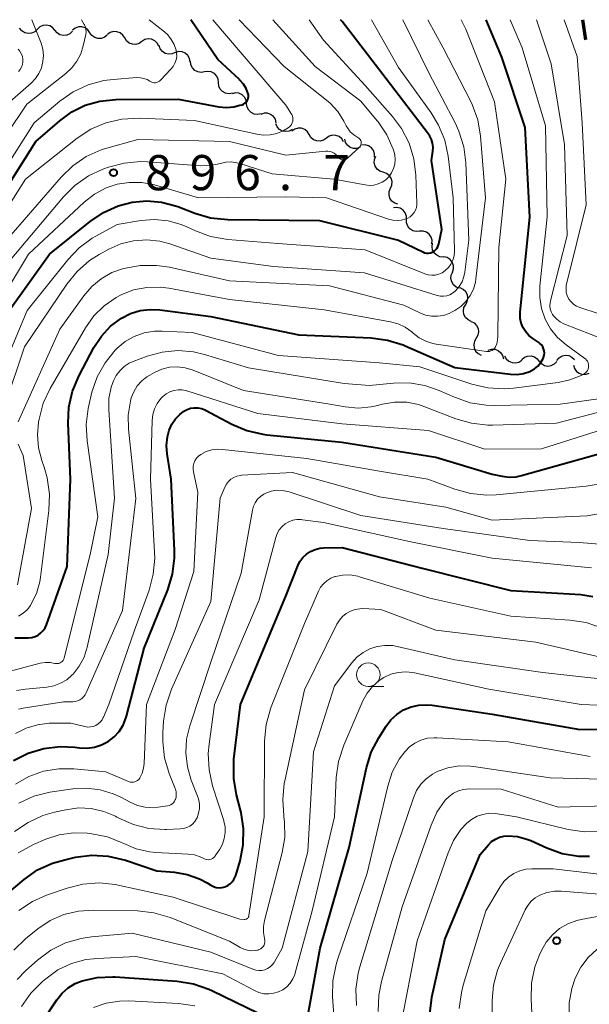
# Model space of a CAD drawing. Units: metres. Extents: x -64000 to -62204, y 15251 to 16500.
# Drawn here: x -63139 to -63079, y 16395 to 16500 of the extents above; entities that cross this region are included whole.
import ezdxf

# ---------------------------------------------------------------- set-up
doc = ezdxf.new("R2010")
doc.units = ezdxf.units.M
for name, color, linetype, lineweight in [('210300_徒歩道', 7, 'Continuous', 70), ('510200_細流', 7, 'Continuous', 30), ('633100_広葉樹林', 7, 'Continuous', 13), ('710100_等高線(計曲線)', 7, 'Continuous', 40), ('710200_等高線(主曲線)', 7, 'Continuous', 13), ('731200_図化機測定による標高点', 7, 'Continuous', 40)]:
    doc.layers.add(name, color=color, linetype=linetype, lineweight=lineweight)
doc.styles.add('Style-WORKING', font='MS Gothic.ttf')

msp = doc.modelspace()

# ---------------------------------------------------------------- linework, layer by layer
at = {"layer": '210300_徒歩道', "linetype": 'Continuous', "lineweight": 70}
msp.add_line((-63079.39, 16500), (-63079.05, 16497.85), dxfattribs=at)
at = {"layer": '510200_細流', "linetype": 'Continuous', "lineweight": 30, "flags": 128}
for points in [[(-63135.63, 16498.87), (-63135.87, 16499.15), (-63136.18, 16499.34), (-63136.54, 16499.42), (-63136.9, 16499.38), (-63137.24, 16499.23), (-63137.5, 16498.97)], [(-63131.89, 16498.61), (-63132.1, 16498.91), (-63132.4, 16499.13), (-63132.75, 16499.24), (-63133.12, 16499.23), (-63133.46, 16499.1), (-63133.75, 16498.87)], [(-63137.5, 16498.97), (-63137.77, 16498.72), (-63138.1, 16498.57), (-63138.47, 16498.53), (-63138.82, 16498.61), (-63139.14, 16498.8), (-63139.38, 16499.08)], [(-63133.76, 16498.77), (-63134.02, 16498.51), (-63134.36, 16498.36), (-63134.72, 16498.32), (-63135.08, 16498.4), (-63135.39, 16498.59), (-63135.63, 16498.87)], [(-63130.04, 16498.35), (-63130.32, 16498.12), (-63130.67, 16497.99), (-63131.03, 16497.98), (-63131.38, 16498.09), (-63131.68, 16498.31), (-63131.89, 16498.61)], [(-63128.18, 16498.05), (-63128.38, 16498.36), (-63128.66, 16498.59), (-63129.01, 16498.72), (-63129.38, 16498.73), (-63129.73, 16498.63), (-63130.02, 16498.41)], [(-63126.35, 16497.69), (-63126.64, 16497.47), (-63127, 16497.37), (-63127.36, 16497.38), (-63127.71, 16497.51), (-63127.99, 16497.74), (-63128.18, 16498.05)], [(-63124.54, 16497.17), (-63124.71, 16497.5), (-63124.97, 16497.76), (-63125.31, 16497.91), (-63125.67, 16497.95), (-63126.03, 16497.88), (-63126.35, 16497.69)], [(-63122.79, 16496.51), (-63123.13, 16496.36), (-63123.49, 16496.33), (-63123.85, 16496.41), (-63124.16, 16496.61), (-63124.39, 16496.9), (-63124.52, 16497.24)], [(-63121.21, 16495.51), (-63121.27, 16495.87), (-63121.46, 16496.19), (-63121.73, 16496.43), (-63122.07, 16496.58), (-63122.43, 16496.61), (-63122.79, 16496.52)], [(-63119.67, 16494.43), (-63120.04, 16494.37), (-63120.4, 16494.43), (-63120.72, 16494.6), (-63120.97, 16494.87), (-63121.13, 16495.2), (-63121.16, 16495.57)], [(-63118.18, 16493.29), (-63118.22, 16493.66), (-63118.37, 16493.99), (-63118.62, 16494.26), (-63118.95, 16494.43), (-63119.31, 16494.49), (-63119.67, 16494.43)], [(-63116.69, 16492.16), (-63117.05, 16492.1), (-63117.42, 16492.16), (-63117.74, 16492.33), (-63117.99, 16492.6), (-63118.14, 16492.93), (-63118.18, 16493.29)], [(-63115.18, 16491.04), (-63115.24, 16491.41), (-63115.41, 16491.73), (-63115.67, 16491.99), (-63116, 16492.15), (-63116.37, 16492.19), (-63116.72, 16492.11)], [(-63113.64, 16489.97), (-63114, 16489.9), (-63114.37, 16489.94), (-63114.7, 16490.1), (-63114.96, 16490.35), (-63115.13, 16490.68), (-63115.18, 16491.04)], [(-63112.03, 16489.02), (-63112.12, 16489.38), (-63112.33, 16489.68), (-63112.62, 16489.91), (-63112.97, 16490.03), (-63113.33, 16490.03), (-63113.68, 16489.91)], [(-63110.31, 16488.31), (-63110.63, 16488.13), (-63110.99, 16488.07), (-63111.35, 16488.13), (-63111.68, 16488.3), (-63111.93, 16488.57), (-63112.08, 16488.9)], [(-63108.52, 16487.75), (-63108.71, 16488.06), (-63108.99, 16488.3), (-63109.33, 16488.43), (-63109.7, 16488.44), (-63110.05, 16488.34), (-63110.35, 16488.13)], [(-63106.68, 16487.37), (-63106.98, 16487.15), (-63107.33, 16487.05), (-63107.7, 16487.07), (-63108.04, 16487.2), (-63108.33, 16487.44), (-63108.52, 16487.75)], [(-63104.85, 16486.98), (-63105.04, 16487.3), (-63105.32, 16487.53), (-63105.66, 16487.66), (-63106.03, 16487.68), (-63106.38, 16487.58), (-63106.68, 16487.37)], [(-63103.07, 16486.4), (-63103.42, 16486.28), (-63103.78, 16486.28), (-63104.13, 16486.39), (-63104.43, 16486.61), (-63104.64, 16486.91), (-63104.73, 16487.27)], [(-63101.55, 16485.33), (-63101.54, 16485.7), (-63101.66, 16486.05), (-63101.88, 16486.35), (-63102.18, 16486.55), (-63102.54, 16486.65), (-63102.9, 16486.63)], [(-63100.62, 16483.73), (-63100.97, 16483.85), (-63101.26, 16484.07), (-63101.47, 16484.38), (-63101.57, 16484.73), (-63101.54, 16485.1), (-63101.41, 16485.44)], [(-63099.84, 16482.03), (-63099.7, 16482.37), (-63099.68, 16482.74), (-63099.78, 16483.09), (-63099.98, 16483.4), (-63100.27, 16483.62), (-63100.62, 16483.73)], [(-63099.05, 16480.33), (-63099.4, 16480.44), (-63099.69, 16480.67), (-63099.9, 16480.97), (-63100, 16481.33), (-63099.98, 16481.69), (-63099.84, 16482.03)], [(-63098.14, 16478.7), (-63098.15, 16479.07), (-63098.27, 16479.41), (-63098.5, 16479.7), (-63098.81, 16479.9), (-63099.17, 16479.99), (-63099.53, 16479.96)], [(-63096.75, 16477.44), (-63097.12, 16477.42), (-63097.47, 16477.5), (-63097.78, 16477.7), (-63098.01, 16477.99), (-63098.14, 16478.33), (-63098.14, 16478.7)], [(-63095.44, 16476.11), (-63095.41, 16476.48), (-63095.51, 16476.83), (-63095.72, 16477.13), (-63096.01, 16477.36), (-63096.36, 16477.47), (-63096.72, 16477.47)], [(-63094.2, 16474.7), (-63094.57, 16474.73), (-63094.9, 16474.88), (-63095.18, 16475.12), (-63095.36, 16475.44), (-63095.42, 16475.8), (-63095.37, 16476.17)], [(-63093.24, 16473.1), (-63093.13, 16473.45), (-63093.14, 16473.81), (-63093.27, 16474.16), (-63093.5, 16474.44), (-63093.81, 16474.64), (-63094.17, 16474.72)], [(-63092.5, 16471.37), (-63092.85, 16471.5), (-63093.13, 16471.74), (-63093.32, 16472.05), (-63093.4, 16472.41), (-63093.36, 16472.78), (-63093.21, 16473.11)], [(-63091.83, 16469.62), (-63091.66, 16469.94), (-63091.6, 16470.31), (-63091.65, 16470.67), (-63091.82, 16470.99), (-63092.08, 16471.25), (-63092.42, 16471.4)], [(-63091.25, 16467.84), (-63091.58, 16467.99), (-63091.85, 16468.25), (-63092.02, 16468.58), (-63092.07, 16468.94), (-63092.01, 16469.3), (-63091.83, 16469.62)], [(-63091.25, 16467.84), (-63090.92, 16467.68), (-63090.66, 16467.41), (-63090.5, 16467.08), (-63090.46, 16466.72), (-63090.53, 16466.36), (-63090.72, 16466.04)], [(-63090.72, 16466.04), (-63090.9, 16465.73), (-63090.97, 16465.37), (-63090.93, 16465), (-63090.77, 16464.67), (-63090.51, 16464.41), (-63090.18, 16464.24)], [(-63089.43, 16464.77), (-63089.08, 16464.88), (-63088.72, 16464.86), (-63088.37, 16464.73), (-63088.09, 16464.5), (-63087.89, 16464.19), (-63087.81, 16463.83)], [(-63087.68, 16464.15), (-63087.5, 16463.83), (-63087.23, 16463.58), (-63086.89, 16463.44), (-63086.53, 16463.41), (-63086.17, 16463.5), (-63085.86, 16463.7)], [(-63085.85, 16463.77), (-63085.57, 16464.01), (-63085.23, 16464.14), (-63084.86, 16464.16), (-63084.51, 16464.06), (-63084.21, 16463.85), (-63083.99, 16463.55)], [(-63083.99, 16463.61), (-63083.74, 16463.33), (-63083.42, 16463.15), (-63083.06, 16463.08), (-63082.7, 16463.13), (-63082.37, 16463.3), (-63082.11, 16463.56)], [(-63082.11, 16463.68), (-63081.87, 16463.96), (-63081.56, 16464.15), (-63081.2, 16464.23), (-63080.83, 16464.19), (-63080.5, 16464.03), (-63080.24, 16463.78)], [(-63080.34, 16463.16), (-63080.23, 16462.81), (-63080.02, 16462.51), (-63079.72, 16462.3), (-63079.37, 16462.19), (-63079, 16462.2), (-63078.66, 16462.33)]]:
    msp.add_lwpolyline(points, dxfattribs=at)
at = {"layer": '633100_広葉樹林', "linetype": 'Continuous', "lineweight": 13}
msp.add_line((-63102.21, 16428.92), (-63100.54, 16428.92), dxfattribs=at)
msp.add_circle((-63102.21, 16430.17), 1.25, dxfattribs=at)
at = {"layer": '710100_等高線(計曲線)', "linetype": 'Continuous', "lineweight": 40, "flags": 128}
for points, elevation in [([(-63145, 16475.41), (-63137.67, 16487), (-63135.11, 16489.23), (-63133.81, 16490.17), (-63132.38, 16490.87), (-63130.84, 16491.31), (-63129.14, 16491.48), (-63122.49, 16491.51), (-63118.15, 16490.72), (-63117.34, 16490.64), (-63116.53, 16490.71), (-63115.89, 16490.87), (-63115.65, 16490.94), (-63115.5, 16491.01), (-63115.36, 16491.1), (-63115.24, 16491.21), (-63115.14, 16491.34), (-63115.06, 16491.49), (-63115.01, 16491.65), (-63114.99, 16491.82), (-63115, 16491.98), (-63115.03, 16492.11), (-63115.23, 16492.65), (-63115.53, 16493.13), (-63115.9, 16493.57), (-63115.96, 16493.62), (-63118.26, 16495.74), (-63121.13, 16500)], 890), ([(-63129.68, 16467.31), (-63128.53, 16468.18), (-63127.57, 16468.67), (-63126.54, 16468.98), (-63125.47, 16469.11), (-63124.45, 16469.06), (-63119, 16468.34), (-63109.61, 16466.39), (-63101.89, 16466.07), (-63100.16, 16465.85), (-63098.49, 16465.33), (-63098.28, 16465.24), (-63093, 16462.92), (-63087.04, 16462.2), (-63086.35, 16462.18), (-63085.66, 16462.28), (-63085, 16462.5), (-63084.91, 16462.54), (-63084.87, 16462.56), (-63084.48, 16462.78), (-63084.13, 16463.07), (-63083.84, 16463.41), (-63083.61, 16463.8), (-63083.52, 16464), (-63083.46, 16464.23), (-63083.44, 16464.46), (-63083.46, 16464.69), (-63083.52, 16464.91), (-63083.61, 16465.13), (-63083.74, 16465.32), (-63083.91, 16465.49), (-63084.04, 16465.59), (-63084.67, 16466), (-63085.09, 16466.33), (-63085.43, 16466.72), (-63085.71, 16467.16), (-63085.9, 16467.65), (-63086.01, 16468.16), (-63086.03, 16468.69), (-63086.02, 16468.81), (-63085, 16478.94), (-63085.5, 16488.5), (-63087.99, 16496.01), (-63089.65, 16500)], 910), ([(-63096.21, 16475.16), (-63096, 16475.12), (-63095.79, 16475.12), (-63095.58, 16475.15), (-63095.38, 16475.22), (-63095.2, 16475.33), (-63095.03, 16475.46), (-63094.89, 16475.62), (-63094.79, 16475.8), (-63094.71, 16476), (-63094.69, 16476.09), (-63094.38, 16477.62), (-63095.48, 16485), (-63095.33, 16486), (-63095.31, 16486.42), (-63095.36, 16486.83), (-63095.47, 16487.23), (-63095.66, 16487.6), (-63095.8, 16487.8), (-63100.31, 16493.69), (-63105, 16499.81), (-63105.16, 16500)], 900), ([(-63140.5, 16469), (-63136.19, 16475), (-63131.88, 16478.5), (-63130.45, 16479.46), (-63128.87, 16480.17), (-63127.4, 16480.55), (-63125.83, 16480.69), (-63124.27, 16480.56), (-63122.75, 16480.16), (-63122.53, 16480.08), (-63120.69, 16479.37), (-63119.02, 16478.88), (-63117.18, 16478.69), (-63107.41, 16478.59), (-63099, 16476.5), (-63096.41, 16475.24), (-63096.21, 16475.16)], 900), ([(-63139.91, 16434.09), (-63138.46, 16434.11), (-63138.09, 16434.15), (-63137.74, 16434.24), (-63137.41, 16434.4), (-63137.12, 16434.62), (-63136.86, 16434.88), (-63136.66, 16435.18), (-63136.51, 16435.5), (-63134.31, 16441.69), (-63133.95, 16451), (-63134.21, 16456.94), (-63134.14, 16458.68), (-63133.76, 16460.38), (-63133.04, 16462.08), (-63131.46, 16465.04), (-63130.67, 16466.25), (-63129.68, 16467.31)], 910), ([(-63140.02, 16421.02), (-63138.46, 16421.8), (-63136.79, 16422.3), (-63135.06, 16422.51), (-63133.48, 16422.43), (-63133, 16422.37), (-63132.2, 16422.33), (-63131.41, 16422.44), (-63130.65, 16422.68), (-63129.95, 16423.05), (-63129.32, 16423.53), (-63128.78, 16424.12), (-63128.35, 16424.8), (-63128.05, 16425.53), (-63127.99, 16425.75), (-63126.11, 16433), (-63123.59, 16439.2), (-63123.08, 16440.87), (-63122.87, 16442.6), (-63122.87, 16443.4), (-63123.21, 16451), (-63123.64, 16453.7), (-63123.71, 16454.62), (-63123.62, 16455.54), (-63123.43, 16456.25), (-63123.15, 16456.87), (-63122.78, 16457.43), (-63122.31, 16457.92), (-63121.9, 16458.24), (-63121.87, 16458.25), (-63121.53, 16458.44), (-63121.15, 16458.57), (-63120.76, 16458.63), (-63120.37, 16458.62), (-63119.98, 16458.54), (-63119.61, 16458.39), (-63119.55, 16458.36), (-63116.76, 16456.87), (-63115.15, 16456.19), (-63113.45, 16455.8), (-63113.02, 16455.74), (-63105.03, 16454.97), (-63095, 16453.35), (-63089, 16451.54), (-63087.95, 16451.32), (-63087.19, 16451.23), (-63086.43, 16451.27), (-63085.87, 16451.39), (-63077, 16453.9)], 920), ([(-63115.82, 16427), (-63111, 16438.54), (-63109.73, 16441.77), (-63109.5, 16442.24), (-63109.18, 16442.66), (-63108.8, 16443.02), (-63108.37, 16443.31), (-63107.88, 16443.52), (-63107.37, 16443.65), (-63107, 16443.68), (-63105, 16443.73), (-63096.47, 16441.53), (-63087, 16439.15), (-63079.56, 16438.71), (-63078.26, 16438.52)], 930), ([(-63142.91, 16405), (-63138.9, 16408.35), (-63137.47, 16409.35), (-63135.88, 16410.08), (-63134.58, 16410.45), (-63133.42, 16410.7), (-63131.69, 16410.92), (-63129.95, 16410.83), (-63128.1, 16410.39), (-63124.75, 16409.25), (-63122.87, 16409.1), (-63121.51, 16408.87), (-63120.21, 16408.4), (-63119.39, 16407.97), (-63119, 16407.73), (-63118.72, 16407.59), (-63118.42, 16407.5), (-63118.11, 16407.46), (-63117.79, 16407.48), (-63117.49, 16407.56), (-63117.2, 16407.68), (-63116.94, 16407.86), (-63116.71, 16408.07), (-63116.53, 16408.32), (-63116.39, 16408.61), (-63116.34, 16408.75), (-63115.88, 16410.31), (-63115.54, 16412.02), (-63115.5, 16413.76), (-63115.76, 16415.48), (-63115.82, 16415.71), (-63116.26, 16417.37), (-63116.56, 16419.09), (-63116.56, 16420.83), (-63116.53, 16421.16), (-63115.82, 16427)], 930), ([(-63108.92, 16392.43), (-63107.35, 16401), (-63104.26, 16411.74), (-63102.42, 16420.23), (-63101.9, 16421.9), (-63101.1, 16423.45), (-63100.32, 16424.68), (-63099.8, 16425.36), (-63099.17, 16425.94), (-63098.45, 16426.41), (-63097.65, 16426.74), (-63096.82, 16426.93), (-63095.96, 16426.97), (-63095.42, 16426.92), (-63089, 16425.96), (-63079.67, 16424.33), (-63069, 16424.52)], 940), ([(-63095.67, 16393.73), (-63095.49, 16395.47), (-63095.43, 16395.79), (-63094.06, 16401.94), (-63090.3, 16411), (-63089.4, 16412.04), (-63089.06, 16412.38), (-63088.66, 16412.65), (-63088.22, 16412.85), (-63087.76, 16412.96), (-63087.32, 16413), (-63086.3, 16412.91), (-63085.31, 16412.65), (-63084.9, 16412.48), (-63083.17, 16411.7), (-63081.53, 16411.12), (-63079.81, 16410.84), (-63078.62, 16410.82)], 950), ([(-63137, 16393.1), (-63135.41, 16395.51), (-63134.86, 16396.2), (-63134.2, 16396.78), (-63133.45, 16397.24), (-63132.71, 16397.54), (-63131.1, 16397.89), (-63129.45, 16397.96), (-63129.21, 16397.95), (-63122.58, 16397.49), (-63120.86, 16397.22), (-63119.21, 16396.65), (-63118.9, 16396.51), (-63113.92, 16394.08)], 940)]:
    msp.add_lwpolyline(points, dxfattribs=dict(at, elevation=elevation))
at = {"layer": '710200_等高線(主曲線)', "linetype": 'Continuous', "lineweight": 13, "flags": 128}
for points, elevation in [([(-63162.5, 16456.11), (-63162.37, 16456.25), (-63162.26, 16456.4), (-63162.22, 16456.49), (-63157.51, 16467), (-63155.8, 16470.48), (-63154.9, 16471.97), (-63153.67, 16473.36), (-63145, 16481.51), (-63138.63, 16491), (-63134.46, 16494.25), (-63133.8, 16494.86), (-63133.27, 16495.57), (-63132.86, 16496.37), (-63132.6, 16497.2), (-63132.33, 16498.43), (-63132.3, 16498.69), (-63132.31, 16498.95), (-63132.37, 16499.2), (-63132.47, 16499.44), (-63132.5, 16499.5), (-63132.79, 16500)], 886), ([(-63145, 16477.75), (-63137.83, 16489), (-63135.08, 16491.31), (-63133.66, 16492.31), (-63132.08, 16493.05), (-63130.4, 16493.5), (-63129.4, 16493.63), (-63126.89, 16493.82), (-63126.51, 16493.81), (-63126.14, 16493.74), (-63125.79, 16493.61), (-63125.5, 16493.44), (-63125.36, 16493.36), (-63125.22, 16493.31), (-63125.06, 16493.28), (-63124.91, 16493.28), (-63124.75, 16493.31), (-63124.61, 16493.36), (-63124.47, 16493.44), (-63124.36, 16493.54), (-63123.25, 16494.71), (-63123.01, 16495.01), (-63122.82, 16495.35), (-63122.7, 16495.71), (-63122.64, 16496.09), (-63122.65, 16496.48), (-63122.71, 16496.76), (-63122.91, 16497.35), (-63123.21, 16497.9), (-63123.6, 16498.38), (-63123.95, 16498.69), (-63125.59, 16500)], 888), ([(-63143.28, 16467), (-63138.45, 16475), (-63132.51, 16480.54), (-63131.41, 16481.4), (-63130.17, 16482.06), (-63129, 16482.46), (-63127.69, 16482.66), (-63126.37, 16482.65), (-63125.02, 16482.38), (-63120.3, 16481), (-63111, 16481.11), (-63106.65, 16481), (-63100.05, 16478.73), (-63099.6, 16478.61), (-63099.13, 16478.58), (-63098.66, 16478.63), (-63098.21, 16478.76), (-63098, 16478.85), (-63097.74, 16479), (-63097.52, 16479.2), (-63097.33, 16479.43), (-63097.19, 16479.69), (-63097.09, 16479.98), (-63097.04, 16480.27), (-63097.04, 16480.45), (-63097.14, 16483.44), (-63097.36, 16485.17), (-63097.87, 16486.84), (-63098.66, 16488.39), (-63099.62, 16489.68), (-63102.53, 16493), (-63107, 16497.83), (-63108.51, 16500)], 898), ([(-63143, 16489.05), (-63138.16, 16493.25), (-63137.7, 16493.72), (-63137.33, 16494.27), (-63137.06, 16494.88), (-63136.9, 16495.53), (-63136.85, 16496.19), (-63136.92, 16496.85), (-63137.1, 16497.5), (-63138.07, 16500)], 884), ([(-63143, 16458.53), (-63138.57, 16469), (-63134.25, 16474.41), (-63133.04, 16475.67), (-63131.64, 16476.7), (-63131.25, 16476.92), (-63129, 16478.16), (-63126.45, 16478.58), (-63125, 16478.69), (-63123.55, 16478.55), (-63122.16, 16478.16), (-63121.55, 16477.9), (-63120.65, 16477.48), (-63119.02, 16476.88), (-63117.18, 16476.56), (-63111.85, 16476.15), (-63102.55, 16475.45), (-63096.2, 16472.92), (-63095.83, 16472.81), (-63095.45, 16472.76), (-63095.07, 16472.78), (-63094.7, 16472.87), (-63094.35, 16473.02), (-63094, 16473.26), (-63093.67, 16473.58), (-63093.4, 16473.95), (-63093.2, 16474.37), (-63093.07, 16474.81), (-63093.03, 16475.27), (-63093.03, 16475.36), (-63093.15, 16481), (-63093.7, 16485.44), (-63094.06, 16487.15), (-63094.71, 16488.76), (-63095.51, 16490.07), (-63099, 16494.9), (-63101.86, 16500)], 902), ([(-63140.91, 16458.98), (-63138.88, 16465.12), (-63134.35, 16471.82), (-63133.25, 16473.17), (-63131.93, 16474.31), (-63130.9, 16474.97), (-63129.87, 16475.53), (-63128.59, 16476.1), (-63127.23, 16476.44), (-63125.83, 16476.53), (-63124.43, 16476.38), (-63123.36, 16476.1), (-63119, 16474.59), (-63112.3, 16473.7), (-63102.63, 16473), (-63094.86, 16470.61), (-63094.53, 16470.54), (-63094.19, 16470.53), (-63093.85, 16470.57), (-63093.52, 16470.68), (-63093.22, 16470.84), (-63092.95, 16471.05), (-63092.9, 16471.1), (-63092.52, 16471.56), (-63092.22, 16472.07), (-63092.01, 16472.63), (-63091.92, 16473.1), (-63091.5, 16476.5), (-63091.82, 16484.73), (-63092.03, 16486.46), (-63092.55, 16488.13), (-63092.96, 16489.01), (-63095.73, 16494.27), (-63098.54, 16500)], 904), ([(-63139.53, 16457.13), (-63135.1, 16467), (-63132.55, 16470.55), (-63131.7, 16471.55), (-63130.68, 16472.39), (-63129.54, 16473.04), (-63128.42, 16473.44), (-63128.26, 16473.48), (-63126.55, 16473.8), (-63124.8, 16473.81), (-63123.41, 16473.6), (-63117, 16472.16), (-63106.36, 16471.64), (-63098.42, 16469.58), (-63096.71, 16468.74), (-63096.11, 16468.51), (-63095.48, 16468.39), (-63094.84, 16468.38), (-63094.21, 16468.48), (-63093.6, 16468.69), (-63093.33, 16468.82), (-63093, 16469), (-63092.36, 16469.43), (-63091.8, 16469.96), (-63091.35, 16470.58), (-63091.01, 16471.27), (-63090.79, 16472.01), (-63090.73, 16472.36), (-63089.73, 16481), (-63090.26, 16487.6), (-63090.55, 16489.32), (-63091.14, 16490.96), (-63091.33, 16491.35), (-63094.22, 16497), (-63095.88, 16500)], 906), ([(-63139.49, 16436.42), (-63139.01, 16436.72), (-63138.59, 16437.1), (-63138.24, 16437.55), (-63138.18, 16437.64), (-63137.6, 16438.81), (-63137.24, 16440.06), (-63137.16, 16440.58), (-63136.26, 16447.67), (-63136.2, 16449.41), (-63136.43, 16451.14), (-63136.77, 16452.28), (-63137.03, 16453.01), (-63137.38, 16454.35), (-63137.49, 16455.73), (-63137.37, 16457.08), (-63137.31, 16457.42), (-63136.86, 16459.1), (-63136.11, 16460.69), (-63132.36, 16467.15), (-63131.47, 16468.42), (-63130.37, 16469.51), (-63129.09, 16470.4), (-63128.57, 16470.68), (-63127.23, 16471.19), (-63125.83, 16471.46), (-63124.41, 16471.49), (-63123.47, 16471.37), (-63117, 16470.16), (-63106.92, 16469.08), (-63099.84, 16467.8), (-63099.03, 16467.58), (-63098.27, 16467.22), (-63097.58, 16466.73), (-63097.42, 16466.58), (-63096.79, 16466.1), (-63096.09, 16465.73), (-63095.33, 16465.48), (-63094.98, 16465.42), (-63089.61, 16464.62), (-63089.45, 16464.61), (-63089.3, 16464.63), (-63089.15, 16464.68), (-63089.01, 16464.75), (-63088.88, 16464.84), (-63088.77, 16464.96), (-63088.7, 16465.07), (-63088.52, 16465.45), (-63088.42, 16465.86), (-63088.39, 16466.22), (-63088.28, 16475.72), (-63087.55, 16483), (-63088.74, 16491.26), (-63091.83, 16499), (-63092.31, 16500)], 908), ([(-63135.34, 16431.36), (-63135.2, 16431.38), (-63135.07, 16431.43), (-63134.95, 16431.5), (-63134.84, 16431.59), (-63134.75, 16431.7), (-63134.68, 16431.82), (-63134.63, 16431.95), (-63131.86, 16443), (-63131.06, 16447), (-63132.2, 16455.09), (-63132.3, 16456.83), (-63132.08, 16458.56), (-63132.01, 16458.87), (-63131.67, 16460.28), (-63131.11, 16461.91), (-63130.28, 16463.42), (-63129.2, 16464.76), (-63129, 16464.97), (-63128.14, 16465.68), (-63127.17, 16466.23), (-63126.12, 16466.6), (-63125.02, 16466.79), (-63124.2, 16466.8), (-63121, 16466.64), (-63111.8, 16464.2), (-63101, 16463.4), (-63096.71, 16463), (-63091.17, 16461.15), (-63089.47, 16460.74), (-63087.73, 16460.64), (-63086.73, 16460.71), (-63081.97, 16461.32), (-63080.72, 16461.59), (-63079.53, 16462.08), (-63079.21, 16462.25), (-63079.07, 16462.35), (-63078.95, 16462.47), (-63078.85, 16462.61), (-63078.78, 16462.76), (-63078.74, 16462.92), (-63078.72, 16463.09), (-63078.74, 16463.26), (-63078.78, 16463.42), (-63078.85, 16463.58), (-63078.95, 16463.71), (-63079.07, 16463.83), (-63079.12, 16463.87), (-63081.13, 16465.33), (-63082.03, 16466.11), (-63082.79, 16467.03), (-63083.37, 16468.07), (-63083.76, 16469.2), (-63083.94, 16470.38), (-63083.92, 16471.6), (-63083.13, 16479), (-63083.31, 16488.69), (-63085.79, 16497), (-63087.1, 16500)], 912), ([(-63130.09, 16486.3), (-63126.78, 16487.22), (-63117, 16487.01), (-63111, 16485.55), (-63106.75, 16485.99), (-63106.51, 16486), (-63106.27, 16485.96), (-63106.05, 16485.88), (-63105.84, 16485.76), (-63105.65, 16485.61), (-63105.49, 16485.43), (-63105.46, 16485.38), (-63105.38, 16485.29), (-63105.29, 16485.21), (-63105.19, 16485.14), (-63105.07, 16485.1), (-63104.95, 16485.07), (-63104.82, 16485.07), (-63104.7, 16485.09), (-63104.58, 16485.13), (-63104.48, 16485.19), (-63104.39, 16485.26), (-63103.18, 16486.37), (-63103.1, 16486.46), (-63103.04, 16486.55), (-63103, 16486.66), (-63102.97, 16486.77), (-63102.97, 16486.88), (-63102.98, 16487), (-63103.02, 16487.11), (-63103.07, 16487.21), (-63103.14, 16487.3), (-63103.23, 16487.37), (-63103.32, 16487.43), (-63103.75, 16487.71), (-63104.13, 16488.06), (-63104.44, 16488.47), (-63104.56, 16488.69), (-63104.82, 16489.18), (-63105.46, 16490.2), (-63106.27, 16491.09), (-63106.66, 16491.42), (-63111.19, 16495), (-63115.99, 16500)], 894), ([(-63111.3, 16488.16), (-63111.18, 16488.23), (-63110.77, 16488.46), (-63110.62, 16488.56), (-63110.49, 16488.69), (-63110.39, 16488.84), (-63110.31, 16489), (-63110.26, 16489.18), (-63110.24, 16489.36), (-63110.26, 16489.54), (-63110.3, 16489.72), (-63110.38, 16489.89), (-63110.41, 16489.93), (-63111, 16490.87), (-63115.67, 16496.33), (-63118.78, 16500)], 892), ([(-63099.4, 16485.58), (-63099.5, 16485.98), (-63099.57, 16486.18), (-63100.24, 16487.71), (-63101.16, 16489.1), (-63101.27, 16489.23), (-63103, 16491.32), (-63107.88, 16495), (-63112.4, 16500)], 896), ([(-63077, 16465.86), (-63081.36, 16467.59), (-63081.76, 16467.79), (-63082.11, 16468.06), (-63082.42, 16468.38), (-63082.56, 16468.57), (-63082.71, 16468.85), (-63082.81, 16469.16), (-63082.85, 16469.48), (-63082.84, 16469.8), (-63082.8, 16470.04), (-63081.02, 16477), (-63081.31, 16486.69), (-63082.71, 16495.29), (-63084.28, 16500)], 914), ([(-63077.69, 16468.66), (-63079.65, 16469.3), (-63080, 16469.45), (-63080.31, 16469.65), (-63080.59, 16469.91), (-63080.82, 16470.21), (-63080.86, 16470.28), (-63081.01, 16470.61), (-63081.1, 16470.96), (-63081.13, 16471.32), (-63081.1, 16471.68), (-63081.07, 16471.81), (-63079, 16480.25), (-63079.41, 16489), (-63079.93, 16496.07), (-63081.34, 16500)], 916), ([(-63139.51, 16494.48), (-63139.33, 16494.7), (-63139.18, 16494.95), (-63139.09, 16495.22), (-63139.04, 16495.5), (-63139.04, 16495.79), (-63139.09, 16496.07), (-63139.19, 16496.34), (-63139.34, 16496.58), (-63139.37, 16496.63), (-63139.55, 16496.87)], 882), ([(-63145.25, 16472.75), (-63138.75, 16483), (-63133.25, 16487.36), (-63131.79, 16488.32), (-63130.19, 16489.01), (-63128.5, 16489.41), (-63126.6, 16489.51), (-63120.75, 16489.25), (-63114.09, 16487.79), (-63113.38, 16487.7), (-63112.66, 16487.73), (-63111.96, 16487.88), (-63111.3, 16488.16)], 892), ([(-63141.58, 16473), (-63134.71, 16481.12), (-63133.48, 16482.34), (-63132.04, 16483.34), (-63130.51, 16484.05), (-63129.92, 16484.27), (-63128.24, 16484.72), (-63126.5, 16484.87), (-63125.76, 16484.84), (-63120.08, 16484.43), (-63119.1, 16484.44), (-63118.14, 16484.63), (-63117.97, 16484.67), (-63117.4, 16484.8), (-63116.81, 16484.83), (-63116.22, 16484.75), (-63115.92, 16484.67), (-63112.45, 16483.55), (-63105.88, 16483), (-63102.54, 16482.38), (-63102.07, 16482.33), (-63101.61, 16482.37), (-63101.16, 16482.49), (-63100.74, 16482.68), (-63100.35, 16482.94), (-63100, 16483.29), (-63099.72, 16483.69), (-63099.52, 16484.14), (-63099.39, 16484.61), (-63099.35, 16485.09), (-63099.4, 16485.58)], 896), ([(-63141, 16476.23), (-63134.97, 16483.2), (-63133.72, 16484.42), (-63132.28, 16485.4), (-63130.69, 16486.11), (-63130.09, 16486.3)], 894), ([(-63093.12, 16417.54), (-63092.6, 16417.78), (-63092.05, 16417.93), (-63091.43, 16417.99), (-63088.04, 16417.96), (-63081.96, 16416.04), (-63071.68, 16416.32), (-63069.09, 16415.77), (-63067.7, 16415.59), (-63066.31, 16415.66), (-63064.95, 16415.97), (-63064.5, 16416.13), (-63062.27, 16417), (-63051, 16425.1), (-63042.1, 16428.37), (-63040.52, 16429.11), (-63038.98, 16430.21), (-63029.85, 16438.15), (-63023, 16443.48), (-63012.16, 16455), (-63007.02, 16465), (-63004.55, 16473), (-63001.98, 16477.23), (-63001.09, 16478.43)], 946), ([(-63129.89, 16458.39), (-63129.87, 16459.62), (-63129.63, 16460.82), (-63129.39, 16461.5), (-63129.1, 16462.07), (-63128.71, 16462.58), (-63128.24, 16463.02), (-63127.71, 16463.37), (-63127.27, 16463.56), (-63125.77, 16464.12), (-63124.17, 16464.56), (-63122.52, 16464.72), (-63120.86, 16464.59), (-63119.68, 16464.31), (-63115, 16462.89), (-63104.79, 16461.21), (-63102.09, 16461), (-63099.54, 16461.25), (-63097.85, 16461.27), (-63096.19, 16461), (-63094.66, 16460.47), (-63093.01, 16459.74), (-63091.36, 16459.17), (-63089.64, 16458.91), (-63088.8, 16458.88), (-63081.75, 16459), (-63071.55, 16460.45)], 914), ([(-63139.51, 16426.49), (-63138.99, 16426.59), (-63134.71, 16427.29), (-63133.72, 16427.28), (-63133.45, 16427.3), (-63133.2, 16427.37), (-63132.96, 16427.48), (-63132.75, 16427.63), (-63132.56, 16427.81), (-63132.41, 16428.02), (-63132.33, 16428.18), (-63128.43, 16437), (-63127, 16448.96), (-63127.78, 16456.36), (-63127.8, 16457.85), (-63127.57, 16459.33), (-63127.48, 16459.67), (-63127.22, 16460.34), (-63126.84, 16460.95), (-63126.37, 16461.49), (-63125.81, 16461.94), (-63125.51, 16462.12), (-63125, 16462.4), (-63124.23, 16462.74), (-63123.42, 16462.94), (-63122.58, 16462.99), (-63121.75, 16462.9), (-63120.88, 16462.65), (-63115.52, 16460.48), (-63106.32, 16459)], 916), ([(-63124.99, 16443.19), (-63125.43, 16451), (-63125.26, 16457.26), (-63125.18, 16457.9), (-63125, 16458.51), (-63124.71, 16459.09), (-63124.33, 16459.61), (-63124.11, 16459.84), (-63123.76, 16460.12), (-63123.36, 16460.33), (-63122.94, 16460.47), (-63122.49, 16460.54), (-63122.04, 16460.53), (-63121.6, 16460.44), (-63121.54, 16460.42), (-63114, 16458), (-63105, 16456.91), (-63095.79, 16456.21), (-63089.79, 16454.21), (-63083.75, 16454.25), (-63074.89, 16457.07)], 918), ([(-63139.7, 16428.48), (-63138.75, 16428.62), (-63136.49, 16428.84), (-63135.73, 16428.98), (-63135.01, 16429.25), (-63134.35, 16429.64), (-63133.77, 16430.14), (-63133.68, 16430.23), (-63133.02, 16431.08), (-63132.51, 16432.04), (-63132.18, 16433.09), (-63129.93, 16443), (-63129.28, 16449), (-63129.89, 16458.39)], 914), ([(-63106.32, 16459), (-63104.66, 16458.72), (-63103.28, 16458.6), (-63101.89, 16458.73), (-63101.37, 16458.85), (-63100.7, 16459.02), (-63099.42, 16459.22), (-63098.12, 16459.21), (-63096.85, 16458.96), (-63096.19, 16458.74), (-63092.89, 16457.46), (-63091.21, 16456.98), (-63089.48, 16456.79), (-63088.98, 16456.79), (-63082.14, 16457), (-63074.36, 16459)], 916), ([(-63139.82, 16418.51), (-63138.39, 16419.32), (-63136.84, 16419.87), (-63135.22, 16420.14), (-63133.59, 16420.13), (-63130.19, 16419.81), (-63127.77, 16418.78), (-63127.61, 16418.73), (-63127.44, 16418.71), (-63127.27, 16418.71), (-63127.11, 16418.75), (-63126.95, 16418.81), (-63126.81, 16418.9), (-63126.68, 16419.01), (-63126.58, 16419.14), (-63126.56, 16419.16), (-63126.32, 16419.66), (-63126.16, 16420.19), (-63126.1, 16420.71), (-63125.87, 16427), (-63122.79, 16435), (-63120.82, 16441.18), (-63120.38, 16449.62), (-63120.85, 16451.78), (-63120.89, 16452.09), (-63120.88, 16452.4), (-63120.81, 16452.7), (-63120.69, 16452.98), (-63120.52, 16453.24), (-63120.31, 16453.47), (-63120.06, 16453.66), (-63119.5, 16453.95), (-63118.89, 16454.13), (-63118.27, 16454.21), (-63117.76, 16454.19), (-63108.78, 16453.22), (-63101, 16451.87), (-63095.85, 16451), (-63092.99, 16449.94), (-63091.3, 16449.48), (-63089.57, 16449.32), (-63088.58, 16449.36), (-63079, 16450.26), (-63076.9, 16450.63)], 922), ([(-63139.61, 16439.75), (-63138.1, 16447.9), (-63139, 16453.55), (-63139.53, 16454.74)], 906), ([(-63139.45, 16416.49), (-63137.86, 16417.21), (-63136.17, 16417.65), (-63135.92, 16417.69), (-63133.7, 16418), (-63132.25, 16418.08), (-63130.81, 16417.91), (-63129.42, 16417.48), (-63128.6, 16417.1), (-63127.61, 16416.57), (-63126.83, 16416.23), (-63125.99, 16416.04), (-63125.14, 16415.99), (-63124.6, 16416.04), (-63123.62, 16416.18), (-63123.44, 16416.22), (-63123.27, 16416.29), (-63123.12, 16416.39), (-63122.98, 16416.52), (-63122.87, 16416.67), (-63122.79, 16416.83), (-63122.78, 16416.85), (-63122.7, 16417.13), (-63122.68, 16417.41), (-63122.7, 16417.69), (-63122.77, 16417.97), (-63122.79, 16418.02), (-63123.43, 16419.63), (-63123.93, 16421.3), (-63124.13, 16423.03), (-63124.12, 16423.99), (-63124.04, 16425.21), (-63123.77, 16426.93), (-63123.18, 16428.64), (-63119, 16437.96), (-63118.01, 16449), (-63117.51, 16450.18), (-63117.34, 16450.5), (-63117.11, 16450.78), (-63116.85, 16451.02), (-63116.54, 16451.21), (-63116.21, 16451.34), (-63115.85, 16451.42), (-63115.72, 16451.43), (-63110.29, 16451.71), (-63101, 16449.13), (-63093.96, 16448.04), (-63089, 16446.64), (-63078.88, 16447.12), (-63075.94, 16447.63)], 924), ([(-63115.78, 16441), (-63114.57, 16447.7), (-63114.46, 16448.12), (-63114.27, 16448.51), (-63114.02, 16448.87), (-63113.71, 16449.18), (-63113.35, 16449.43), (-63113.13, 16449.54), (-63112.56, 16449.74), (-63111.98, 16449.83), (-63111.38, 16449.82), (-63110.79, 16449.71), (-63110.66, 16449.67), (-63103, 16447.14), (-63094.24, 16445.76), (-63085, 16444.48), (-63079.73, 16444.27), (-63073.59, 16443.77)], 926), ([(-63139.54, 16411.18), (-63137.89, 16412.08), (-63136.59, 16412.63), (-63135.15, 16413.1), (-63133.64, 16413.31), (-63132.18, 16413.26), (-63131.7, 16413.21), (-63130.03, 16412.87), (-63128.45, 16412.24), (-63128.29, 16412.16), (-63126.96, 16411.6), (-63125.55, 16411.29), (-63124.87, 16411.22), (-63121.4, 16411.05), (-63120.75, 16410.96), (-63120.13, 16410.76), (-63119.76, 16410.57), (-63119.61, 16410.5), (-63119.45, 16410.46), (-63119.29, 16410.45), (-63119.13, 16410.47), (-63118.97, 16410.51), (-63118.82, 16410.58), (-63118.69, 16410.68), (-63118.57, 16410.8), (-63118.52, 16410.87), (-63118.05, 16411.57), (-63117.76, 16412.12), (-63117.56, 16412.71), (-63117.47, 16413.33), (-63117.48, 16413.95), (-63117.61, 16414.56), (-63117.63, 16414.63), (-63118.81, 16418.33), (-63119.19, 16420.04), (-63119.27, 16421.78), (-63119.19, 16422.75), (-63118.59, 16427), (-63113.86, 16438.14), (-63112.08, 16444.81), (-63111.92, 16445.23), (-63111.7, 16445.62), (-63111.41, 16445.96), (-63111.07, 16446.25), (-63110.68, 16446.47), (-63110.26, 16446.63), (-63109.82, 16446.7), (-63109.37, 16446.7), (-63109.24, 16446.69), (-63107, 16446.38), (-63097.67, 16444.33), (-63089, 16442.61), (-63078.42, 16441.58)], 928), ([(-63139.81, 16423.91), (-63138.69, 16424.48), (-63137.49, 16424.84), (-63136.24, 16425), (-63136, 16425), (-63133.93, 16425), (-63132.42, 16424.64), (-63132.13, 16424.59), (-63131.83, 16424.6), (-63131.54, 16424.66), (-63131.26, 16424.77), (-63131.01, 16424.93), (-63130.79, 16425.12), (-63130.6, 16425.35), (-63130.46, 16425.61), (-63130.45, 16425.65), (-63129.89, 16427), (-63127.18, 16434.82), (-63125.58, 16439.19), (-63125.13, 16440.87), (-63124.97, 16442.61), (-63124.99, 16443.19)], 918), ([(-63139.93, 16413.44), (-63138.49, 16414.43), (-63136.91, 16415.16), (-63135.66, 16415.52), (-63134.47, 16415.78), (-63133.11, 16415.96), (-63131.75, 16415.89), (-63130.42, 16415.59), (-63129.16, 16415.07), (-63129.01, 16414.99), (-63128.82, 16414.88), (-63127.26, 16414.19), (-63125.61, 16413.78), (-63123.9, 16413.66), (-63123.72, 16413.66), (-63122.26, 16413.72), (-63121.9, 16413.76), (-63121.56, 16413.87), (-63121.24, 16414.03), (-63120.96, 16414.25), (-63120.72, 16414.51), (-63120.52, 16414.81), (-63120.47, 16414.91), (-63120.3, 16415.39), (-63120.21, 16415.9), (-63120.22, 16416.41), (-63120.31, 16416.92), (-63120.41, 16417.22), (-63121.08, 16418.92), (-63121.5, 16420.35), (-63121.67, 16421.83), (-63121.58, 16423.31), (-63121.24, 16424.72), (-63119, 16431.51), (-63115.78, 16441)], 926), ([(-63112.64, 16426.53), (-63112.56, 16426.76), (-63109, 16435.64), (-63107.53, 16439.07), (-63107.3, 16439.49), (-63107, 16439.87), (-63106.64, 16440.19), (-63106.22, 16440.45), (-63105.77, 16440.63), (-63105.72, 16440.64), (-63104.93, 16440.79), (-63104.13, 16440.8), (-63103.34, 16440.66), (-63103.16, 16440.61), (-63095.66, 16438.34), (-63087, 16436.41), (-63080.72, 16436), (-63078.99, 16435.74), (-63077.34, 16435.18)], 932), ([(-63111.21, 16415.05), (-63111.22, 16415.13), (-63111.34, 16416.87), (-63111.17, 16418.61), (-63111.12, 16418.85), (-63109, 16428.56), (-63105.56, 16435.56), (-63105.29, 16436), (-63104.95, 16436.39), (-63104.56, 16436.71), (-63104.11, 16436.96), (-63103.62, 16437.13), (-63103.11, 16437.2), (-63102.79, 16437.21), (-63100.87, 16437.13), (-63095, 16434.91), (-63084.36, 16433.64), (-63075, 16431.46)], 934), ([(-63139.66, 16397.68), (-63138.73, 16398.63), (-63137.46, 16399.75), (-63136.06, 16400.79), (-63134.5, 16401.57), (-63132.83, 16402.06), (-63131.72, 16402.22), (-63127.39, 16402.61), (-63119, 16400.6), (-63114.51, 16398.76), (-63114.21, 16398.67), (-63113.89, 16398.63), (-63113.57, 16398.64), (-63113.25, 16398.71), (-63112.96, 16398.84), (-63112.69, 16399.01), (-63112.45, 16399.23), (-63112.25, 16399.48), (-63112.2, 16399.57), (-63111.4, 16401), (-63108.67, 16411.33), (-63108.06, 16421.94), (-63105.83, 16429), (-63103.98, 16431.44), (-63103.42, 16432.05), (-63102.77, 16432.55), (-63102.04, 16432.94), (-63101.26, 16433.19), (-63100.44, 16433.3), (-63099.61, 16433.27)], 936), ([(-63099.61, 16433.27), (-63099.15, 16433.19), (-63093, 16431.77), (-63083.61, 16430.39), (-63073, 16429.22)], 936), ([(-63143.72, 16429.67), (-63137.19, 16431.39), (-63136.67, 16431.48), (-63136.13, 16431.48), (-63135.62, 16431.38), (-63135.48, 16431.36), (-63135.34, 16431.36)], 912), ([(-63101.07, 16429.54), (-63100.54, 16429.88), (-63099.82, 16430.22), (-63099.04, 16430.42), (-63098.25, 16430.49), (-63097.45, 16430.42), (-63097.27, 16430.38), (-63089.37, 16428.63), (-63079.53, 16427), (-63072.27, 16426.72)], 938), ([(-63139.18, 16394.78), (-63138.19, 16396.21), (-63136.94, 16397.47), (-63136.6, 16397.76), (-63135.3, 16398.69), (-63133.85, 16399.37), (-63132.31, 16399.79), (-63131.07, 16399.93), (-63127, 16400.11), (-63117.72, 16398.28), (-63114.36, 16396.49), (-63113.87, 16396.28), (-63113.36, 16396.16), (-63112.83, 16396.13), (-63112.31, 16396.2), (-63111.8, 16396.35), (-63111.33, 16396.59), (-63110.91, 16396.91), (-63110.55, 16397.3), (-63110.26, 16397.74), (-63110.05, 16398.22), (-63110.01, 16398.37), (-63108.21, 16405), (-63105.83, 16415), (-63105.62, 16419.2), (-63105.38, 16420.92), (-63104.82, 16422.66), (-63102.78, 16427.37), (-63102.34, 16428.19), (-63101.76, 16428.92), (-63101.07, 16429.54)], 938), ([(-63139.47, 16405.04), (-63138.02, 16406), (-63136.52, 16406.66), (-63134.32, 16407.42), (-63132.63, 16407.85), (-63130.89, 16407.97), (-63129.16, 16407.79), (-63128.89, 16407.74), (-63123, 16406.44), (-63115.91, 16404.09), (-63115.45, 16404.07), (-63115.37, 16404.07), (-63115.28, 16404.09), (-63115.2, 16404.12), (-63115.12, 16404.17), (-63115.06, 16404.23), (-63115.01, 16404.3), (-63114.96, 16404.38), (-63114.94, 16404.46), (-63114.93, 16404.5), (-63113.33, 16415), (-63113.27, 16423.11), (-63113.11, 16424.85), (-63112.64, 16426.53)], 932), ([(-63105.73, 16391.94), (-63106.01, 16395.81), (-63105.98, 16397.55), (-63105.65, 16399.27), (-63105.49, 16399.78), (-63102.32, 16409), (-63100.14, 16418.3), (-63099.65, 16419.78), (-63098.92, 16421.16), (-63098.33, 16421.95), (-63097.83, 16422.47), (-63097.24, 16422.88), (-63096.6, 16423.19), (-63095.9, 16423.39), (-63095.19, 16423.45), (-63094.91, 16423.45), (-63087.31, 16423), (-63078.56, 16421.44)], 942), ([(-63103.46, 16394.89), (-63103.53, 16396.63), (-63103.28, 16398.36), (-63103.1, 16399.03), (-63099.65, 16410.35), (-63097.39, 16417.06), (-63097.06, 16417.81), (-63096.6, 16418.49), (-63096.04, 16419.08), (-63095.38, 16419.57), (-63094.87, 16419.84), (-63093.72, 16420.24), (-63092.52, 16420.44), (-63091.3, 16420.42), (-63090.98, 16420.38), (-63082.83, 16419.17), (-63075.91, 16419)], 944), ([(-63101.17, 16394.25), (-63101.1, 16395.99), (-63100.81, 16397.45), (-63098.59, 16405.41), (-63095.52, 16414.12), (-63094.89, 16415.5), (-63094, 16416.79), (-63093.59, 16417.2), (-63093.12, 16417.54)], 946), ([(-63098.82, 16392.43), (-63097, 16401.78), (-63093.71, 16411.19), (-63093.13, 16412.48), (-63092.33, 16413.65), (-63091.71, 16414.33), (-63091.2, 16414.75), (-63090.62, 16415.07), (-63090, 16415.28), (-63089.35, 16415.39), (-63088.69, 16415.38), (-63088.45, 16415.35), (-63086.4, 16415), (-63080.89, 16413.66), (-63079.17, 16413.4), (-63077.42, 16413.44)], 948), ([(-63139.99, 16400.79), (-63138.76, 16402.02), (-63138.56, 16402.18), (-63137.45, 16403.07), (-63136.12, 16403.95), (-63134.66, 16404.59), (-63133.11, 16404.97), (-63131.55, 16405.07), (-63126.81, 16404.98), (-63125.07, 16404.79), (-63123.32, 16404.28), (-63117, 16401.77), (-63115.88, 16401.1), (-63115.49, 16400.91), (-63115.08, 16400.79), (-63114.65, 16400.74), (-63114.21, 16400.77), (-63114, 16400.81), (-63113.97, 16400.82), (-63113.81, 16400.87), (-63113.66, 16400.96), (-63113.53, 16401.07), (-63113.42, 16401.19), (-63113.33, 16401.34), (-63113.27, 16401.5), (-63113.23, 16401.67), (-63113.23, 16401.84), (-63113.26, 16402.01), (-63113.26, 16402.03), (-63113.38, 16402.68), (-63113.38, 16403.34), (-63113.27, 16403.97), (-63111.39, 16411.2), (-63111.12, 16412.81), (-63111.13, 16414.45), (-63111.21, 16415.05)], 934), ([(-63092.52, 16394.57), (-63092.29, 16396.3), (-63092.09, 16397.07), (-63089.67, 16405), (-63088.15, 16407.57), (-63087.75, 16408.13), (-63087.25, 16408.6), (-63086.69, 16408.99), (-63086.06, 16409.27), (-63085.4, 16409.44), (-63084.76, 16409.49), (-63082.51, 16409.49), (-63073.63, 16408.44)], 952), ([(-63084.86, 16406.02), (-63084.43, 16406.38), (-63083.91, 16406.68), (-63083.16, 16406.94), (-63082.37, 16407.08), (-63081.64, 16407.08), (-63075.28, 16406.58)], 954), ([(-63089, 16393.36), (-63089, 16395.44), (-63088.86, 16397.08), (-63088.43, 16398.68), (-63088.13, 16399.41), (-63085.5, 16405.1), (-63085.22, 16405.58), (-63084.86, 16406.02)], 954), ([(-63084.63, 16391.37), (-63084.86, 16395.56), (-63084.81, 16397.3), (-63084.45, 16399.01), (-63083.96, 16400.3), (-63083.74, 16400.78), (-63083.24, 16401.66), (-63082.59, 16402.44), (-63081.81, 16403.1), (-63080.94, 16403.61), (-63079.98, 16403.97), (-63079.52, 16404.07), (-63070.18, 16405.82)], 956), ([(-63078.61, 16381.59), (-63078.65, 16381.8), (-63078.73, 16382.01), (-63078.81, 16382.16), (-63078.9, 16382.29), (-63079.15, 16382.74), (-63079.31, 16383.24), (-63079.39, 16383.75), (-63079.4, 16383.86), (-63079.53, 16388.47), (-63080.51, 16392.06), (-63080.78, 16393.61), (-63080.79, 16395.17), (-63080.52, 16396.71), (-63080.15, 16397.82), (-63079.55, 16398.98), (-63078.76, 16400.02), (-63077.8, 16400.9)], 958), ([(-63131.49, 16394.69), (-63130.14, 16395.16), (-63128.73, 16395.38), (-63127.75, 16395.39), (-63122.44, 16395.11), (-63120.71, 16394.86)], 942)]:
    msp.add_lwpolyline(points, dxfattribs=dict(at, elevation=elevation))
at = {"layer": '731200_図化機測定による標高点', "linetype": 'Continuous', "lineweight": 40}
for centre in [(-63129.38, 16483.69, 896.67), (-63082.13, 16401.82, 956.54)]:
    msp.add_circle(centre, 0.375, dxfattribs=at)

# ---------------------------------------------------------------- texts
at = {"layer": '731200_図化機測定による標高点', "linetype": 'Continuous', "lineweight": 40, "style": 'Style-WORKING'}
for s, p in [('8', (-63126, 16481.82, -10)), ('9', (-63121.25, 16481.82, -10)), ('6', (-63116.5, 16481.82, -10)), ('7', (-63107, 16481.82, -10)), ('.', (-63111.75, 16481.82, -10))]:
    msp.add_text(s, height=3.75, dxfattribs=at).set_placement(p)

doc.saveas('drawing.dxf')
